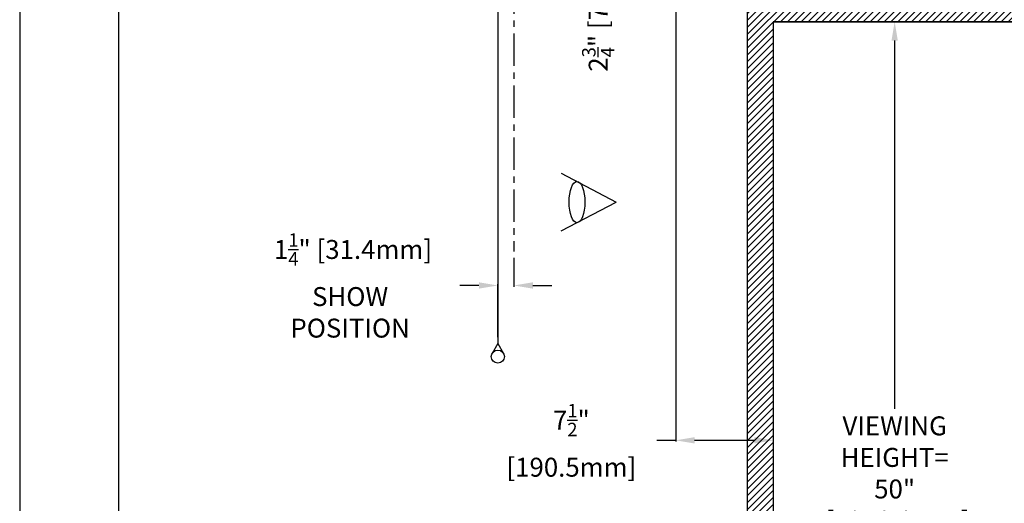
# Model space of a CAD drawing. Units: inches. Extents: x -92 to 92, y -73 to 73.
# Drawn here: x -92 to -16, y -17 to 20 of the extents above; entities that cross this region are included whole.
import ezdxf

# ---------------------------------------------------------------- set-up
doc = ezdxf.new("R2010")
doc.units = ezdxf.units.IN
doc.header["$LTSCALE"] = 2
doc.header["$MEASUREMENT"] = 0
doc.linetypes.add('CENTER', pattern=[2, 1.25, -0.25, 0.25, -0.25])
doc.styles.get("Standard").update_dxf_attribs({"font": 'ROMANS.SHX'})
doc.dimstyles.new('AM_ANSI$0', dxfattribs={"dimtxt": 0.09375, "dimasz": 0.09375, "dimexe": 0.1, "dimexo": 0.05, "dimgap": 0.06, "dimtad": 0, "dimtih": 1, "dimtoh": 1, "dimdec": 5, "dimzin": 7, "dimdsep": 46, "dimlunit": 5, "dimtxsty": 'Standard', "dimcen": 0, "dimclrd": 140, "dimclre": 140, "dimclrt": 7, "dimadec": 0, "dimazin": 2, "dimtp": 0.1, "dimtm": 0.1, "dimtfac": 0.71, "dimtdec": 5, "dimtofl": 0, "dimtmove": 0, "dimatfit": 3, "dimfxl": 0, "dimtolj": 1, "dimtzin": 7, "dimlwd": -1, "dimlwe": -1, "dimarcsym": 0})

# ---------------------------------------------------------------- blocks, each defined once
blk = doc.blocks.new('*D3')
at = {"color": 7}
for p, q in [((-33.116, 19.985), (-24.174, 19.985)), ((-24.274, 18.528), (-24.274, -9.818)), ((-24.274, -28.558), (-24.274, -19.721)), ((-33.166, -30.015), (-24.174, -30.015))]:
    blk.add_line(p, q, dxfattribs=at)
for points in [[(-24.517, 18.528), (-24.031, 18.528), (-24.274, 19.985)], [(-24.517, -28.558), (-24.031, -28.558), (-24.274, -30.015)]]:
    blk.add_solid(points, dxfattribs=at)
at = {"layer": 'Defpoints', "color": 0}
for p in [(-33.616, 19.985), (-33.666, -30.015), (-24.274, -30.015)]:
    blk.add_point(p, dxfattribs=at)
at = {"color": 7, "insert": (-24.274, -14.77), "char_height": 1.45703, "attachment_point": 5}
blk.add_mtext('\\A1;VIEWING \\PHEIGHT= \\P50"\\P [1270.0mm]', dxfattribs=at)
blk = doc.blocks.new('*D13')
at = {"color": 7}
for p, q in [((-44.109, 40.142), (-44.109, 41.599)), ((-49.003, 38.685), (-44.009, 38.685)), ((-41.256, 35.91), (-44.209, 35.91)), ((-44.109, 34.453), (-44.109, 21.998)), ((-44.109, 21.998), (-45.566, 21.998))]:
    blk.add_line(p, q, dxfattribs=at)
for points in [[(-44.351, 40.142), (-43.866, 40.142), (-44.109, 38.685)], [(-44.351, 34.453), (-43.866, 34.453), (-44.109, 35.91)]]:
    blk.add_solid(points, dxfattribs=at)
at = {"layer": 'Defpoints', "color": 0}
for p in [(-49.503, 38.685), (-44.109, 35.91), (-40.756, 35.91)]:
    blk.add_point(p, dxfattribs=at)
at = {"color": 7, "insert": (-47.075, 21.998), "char_height": 1.45703, "attachment_point": 5, "rotation": 90}
blk.add_mtext('\\A1; 2{\\H0.710000x;\\S3/4;}" [70.5mm]', dxfattribs=at)
blk = doc.blocks.new('*D14')
at = {"color": 7}
for p, q in [((-41.116, 31.546), (-41.116, -12.341)), ((-33.616, 19.485), (-33.616, -12.341)), ((-41.116, -12.241), (-42.573, -12.241)), ((-35.073, -12.241), (-39.659, -12.241))]:
    blk.add_line(p, q, dxfattribs=at)
for points in [[(-39.659, -11.998), (-39.659, -12.484), (-41.116, -12.241)], [(-35.073, -11.998), (-35.073, -12.484), (-33.616, -12.241)]]:
    blk.add_solid(points, dxfattribs=at)
at = {"layer": 'Defpoints', "color": 0}
for p in [(-41.116, 32.046), (-33.616, 19.985), (-41.116, -12.241)]:
    blk.add_point(p, dxfattribs=at)
at = {"color": 7, "insert": (-49.363, -12.241), "char_height": 1.45703, "attachment_point": 5}
blk.add_mtext('\\A1; 7{\\H0.710000x;\\S1/2;}"\\P [190.5mm]', dxfattribs=at)
blk = doc.blocks.new('*D18')
at = {"color": 7}
for p, q in [((-53.558, 1.805), (-53.558, -0.42)), ((-56.252, -0.32), (-57.709, -0.32)), ((-54.795, -4.297), (-54.795, -0.22)), ((-52.101, -0.32), (-50.644, -0.32))]:
    blk.add_line(p, q, dxfattribs=at)
for points in [[(-56.252, -0.077), (-56.252, -0.563), (-54.795, -0.32)], [(-52.101, -0.077), (-52.101, -0.563), (-53.558, -0.32)]]:
    blk.add_solid(points, dxfattribs=at)
at = {"layer": 'Defpoints', "color": 0}
for p in [(-53.558, 2.305), (-54.795, -0.32), (-54.795, -4.797)]:
    blk.add_point(p, dxfattribs=at)
at = {"color": 7, "insert": (-66.157, -0.32), "char_height": 1.45703, "attachment_point": 5}
blk.add_mtext('\\A1; 1{\\H0.710000x;\\S1/4;}" [31.4mm]\\PSHOW\\PPOSITION', dxfattribs=at)

msp = doc.modelspace()

# ---------------------------------------------------------------- hatches: boundary and pattern name
h = msp.add_hatch()
h.set_pattern_fill('ANSI31', color=256, scale=3, style=0)
h.paths.add_polyline_path([(-35.616021, 31.985198), (-35.616021, -32.014802), (58.133979, -32.014802), (58.133979, 31.985198)])
h.paths.add_polyline_path([(56.133979, 19.985198), (56.133979, -30.014802), (-33.616021, -30.014802), (-33.616021, 19.985198)], flags=16)

# ---------------------------------------------------------------- linework, layer by layer
for p, q in [((-91.570145, 72.966831), (-91.570145, -72.966831)), ((-83.961564, 64.44522), (-83.961564, -64.44522)), ((-35.616021, 37.815198), (-35.616021, -32.014802)), ((-54.795098, 35.765198), (-54.795098, -4.797404)), ((-33.616021, 19.985198), (-33.616021, -30.014802)), ((-33.616021, 19.985198), (56.133979, 19.985198)), ((-49.91224, 8.324902), (-45.694192, 6.100171)), ((-49.91224, 3.875439), (-45.694192, 6.100171)), ((-54.795098, -4.797404), (-55.228111, -5.547404)), ((-54.795098, -4.797404), (-54.362085, -5.547404))]:
    msp.add_line(p, q)
at = {"linetype": 'CENTER'}
msp.add_line((-53.557598, 43.079694), (-53.557598, 2.305207), dxfattribs=at)
msp.add_lwpolyline([(-33.616021, -30.014802), (56.133979, -30.014802), (56.133979, 19.985198), (-33.616021, 19.985198)], close=True)
msp.add_circle((-54.795098, -5.797404), 0.5)
msp.add_ellipse((-48.71032, 6.100171), major_axis=(0, 1.590801), ratio=0.381153165)

# ---------------------------------------------------------------- dimensions: what is measured, and where the dimension line sits
dim = msp.add_linear_dim(base=(-44.108572, 35.910198), p1=(-49.503071, 38.685198), p2=(-40.756021, 35.910198), angle=90, dimstyle='AM_ANSI$0', override={"dimtxt": 1.457031, "dimasz": 1.457031, "dimexo": 0.5, "dimdec": 3, "dimpost": ' <>"', "dimclrd": 7, "dimclre": 7})
dim.commit()
dim.dimension.update_dxf_attribs({"geometry": '*D13', "text_midpoint": (-47.07535, 21.997643), "dimtype": 160, "text_rotation": 90})
for base, p1, p2, text, picture, middle in [((-41.116136, -12.241002), (-33.616021, 19.985198), (-41.116136, 32.04564), '<>\\P[]', '*D14', (-49.363264, -12.241002)), ((-54.795098, -0.320332), (-53.557598, 2.305207), (-54.795098, -4.797404), '<>[]\\PSHOW\\PPOSITION', '*D18', (-66.156804, -0.320332))]:
    dim = msp.add_linear_dim(base=base, p1=p1, p2=p2, text=text, dimstyle='AM_ANSI$0', override={"dimtxt": 1.457031, "dimasz": 1.457031, "dimexo": 0.5, "dimdec": 4, "dimpost": ' <>"', "dimclrd": 7, "dimclre": 7})
    dim.commit()
    dim.dimension.update_dxf_attribs({"geometry": picture, "text_midpoint": middle, "dimtype": 160})
dim = msp.add_linear_dim(base=(-24.273769, -30.014802), p1=(-33.616021, 19.985198), p2=(-33.666021, -30.014802), angle=90, text='<>\\P[]', dimstyle='AM_ANSI$0', override={"dimtxt": 1.457031, "dimasz": 1.457031, "dimexo": 0.5, "dimpost": 'VIEWING \\PHEIGHT= \\P<>"', "dimclrd": 7, "dimclre": 7})
dim.commit()
dim.dimension.update_dxf_attribs({"geometry": '*D3', "text_midpoint": (-24.273769, -14.769754), "dimtype": 160})

doc.saveas('drawing.dxf')
